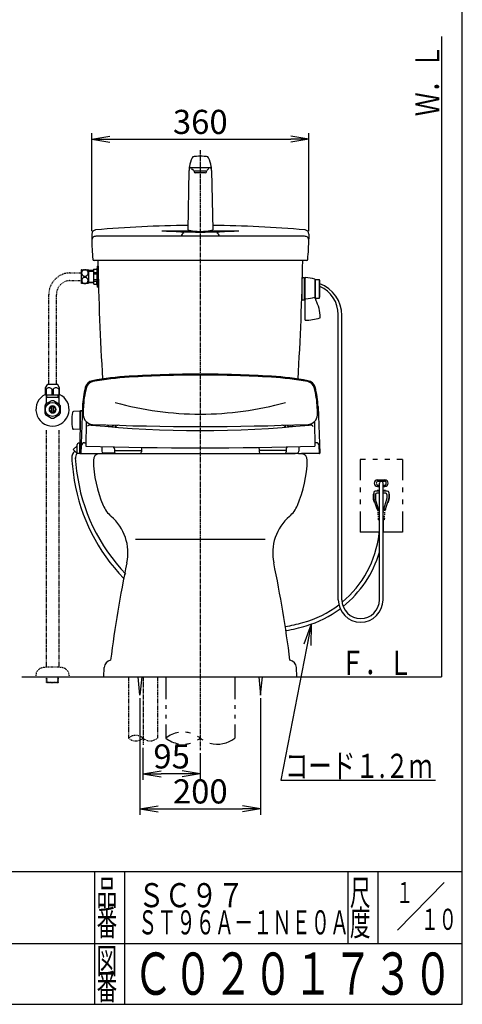
# Model space of a CAD drawing. Extents: x -21 to 1999, y 115 to 2915.
# Drawn here: x 1265 to 1999, y 115 to 1746 of the extents above; entities that cross this region are included whole.
import ezdxf
from ezdxf.enums import TextEntityAlignment as Align

# ---------------------------------------------------------------- set-up
doc = ezdxf.new("R2010")
doc.units = 0
for name, pattern in [('EXLTYPE2', [2, 1, -1]), ('EXLTYPE3', [10, 7, -1, 1, -1]), ('EXLTYPE4', [12, 7, -1, 1, -1, 1, -1])]:
    doc.linetypes.add(name, pattern=pattern)
doc.layers.get('0').update_dxf_attribs({"linetype": 'CONTINUOUS'})
doc.layers.get('DEFPOINTS').update_dxf_attribs({"linetype": 'CONTINUOUS'})
for name, color, linetype in [('タンク', 7, 'CONTINUOUS'), ('便器', 7, 'CONTINUOUS'), ('寸法', 7, 'CONTINUOUS'), ('枠', 7, 'CONTINUOUS'), ('止水栓', 7, 'CONTINUOUS')]:
    doc.layers.add(name, color=color, linetype=linetype)
doc.styles.add('EXCADDIM1', font='monotxt', dxfattribs={"width": 0.84, "bigfont": 'extfont'})
doc.styles.add('EXCADDIM2', font='monotxt', dxfattribs={"width": 0.95, "bigfont": 'extfont'})
doc.styles.add('EXCADSTD', font='monotxt', dxfattribs={"bigfont": 'extfont'})
doc.styles.get("Standard").update_dxf_attribs({"font": 'monotxt', "bigfont": 'extfont'})
doc.dimstyles.new('ISO-25', dxfattribs={"dimtxt": 2.5, "dimasz": 2.5, "dimexe": 1.25, "dimexo": 0.625, "dimtad": 1, "dimtxsty": 'STANDARD', "dimcen": 2.5, "dimazin": 3, "dimtfac": 1, "dimtmove": 0, "dimatfit": 3})

# ---------------------------------------------------------------- blocks, each defined once
blk = doc.blocks.new('EX_NORM')
at = {"color": 0, "linetype": 'CONTINUOUS'}
for q in [(-1, 0.167), (-1, 0), (-1, -0.167)]:
    blk.add_line((0, 0), q, dxfattribs=at)
blk = doc.blocks.new('*D18')
at = {"layer": 'DEFPOINTS', "color": 0}
for p in [(1469.6, 545), (1564.6, 535.9), (1469.6, 497)]:
    blk.add_point(p, dxfattribs=at)
at = {"layer": '寸法', "color": 3, "linetype": 'CONTINUOUS'}
for p, q in [((1469.6, 540), (1469.6, 487)), ((1564.6, 530.9), (1564.6, 487)), ((1534.6, 497), (1499.6, 497))]:
    blk.add_line(p, q, dxfattribs=at)
at = {"layer": '寸法', "color": 3, "xscale": 30, "yscale": 30, "zscale": 30, "rotation": 180}
blk.add_blockref('EX_NORM', (1469.6, 497), dxfattribs=at)
at = {"layer": '寸法', "color": 3, "xscale": 30, "yscale": 30, "zscale": 30}
blk.add_blockref('EX_NORM', (1564.6, 497), dxfattribs=at)
at = {"layer": '寸法', "color": 2, "insert": (1517.1, 520.5), "char_height": 40, "attachment_point": 5, "style": 'EXCADDIM1'}
blk.add_mtext('95', dxfattribs=at)
blk = doc.blocks.new('*D25')
at = {"layer": 'DEFPOINTS', "color": 0}
for p in [(1464.6, 627.3), (1664.6, 627.3), (1664.6, 439)]:
    blk.add_point(p, dxfattribs=at)
at = {"layer": '寸法', "color": 3, "linetype": 'CONTINUOUS'}
for p, q in [((1464.6, 622.3), (1464.6, 429)), ((1664.6, 622.3), (1664.6, 429)), ((1494.6, 439), (1634.6, 439))]:
    blk.add_line(p, q, dxfattribs=at)
at = {"layer": '寸法', "color": 3, "xscale": 30, "yscale": 30, "zscale": 30, "rotation": 180}
blk.add_blockref('EX_NORM', (1464.6, 439), dxfattribs=at)
at = {"layer": '寸法', "color": 3, "xscale": 30, "yscale": 30, "zscale": 30}
blk.add_blockref('EX_NORM', (1664.6, 439), dxfattribs=at)
at = {"layer": '寸法', "color": 2, "insert": (1564.6, 462.5), "char_height": 40, "attachment_point": 5, "style": 'EXCADDIM2'}
blk.add_mtext('200', dxfattribs=at)
blk = doc.blocks.new('*D28')
at = {"layer": 'DEFPOINTS', "color": 0}
for p in [(1744.6, 1548), (1384.6, 1390.7), (1744.6, 1390.7)]:
    blk.add_point(p, dxfattribs=at)
at = {"layer": '寸法', "color": 3, "linetype": 'CONTINUOUS'}
for p, q in [((1384.6, 1395.7), (1384.6, 1558)), ((1744.6, 1395.7), (1744.6, 1558)), ((1414.6, 1548), (1714.6, 1548))]:
    blk.add_line(p, q, dxfattribs=at)
at = {"layer": '寸法', "color": 3, "xscale": 30, "yscale": 30, "zscale": 30, "rotation": 180}
blk.add_blockref('EX_NORM', (1384.6, 1548), dxfattribs=at)
at = {"layer": '寸法', "color": 3, "xscale": 30, "yscale": 30, "zscale": 30}
blk.add_blockref('EX_NORM', (1744.6, 1548), dxfattribs=at)
at = {"layer": '寸法', "color": 2, "insert": (1564.6, 1571.5), "char_height": 40, "attachment_point": 5, "style": 'EXCADDIM2'}
blk.add_mtext('360', dxfattribs=at)

msp = doc.modelspace()

# ---------------------------------------------------------------- linework, layer by layer
at = {"layer": 'タンク', "color": 6, "linetype": 'CONTINUOUS'}
for p, q in [((1554.512, 1519.48), (1554.302, 1519.47)), ((1554.72, 1519.49), (1554.512, 1519.48)), ((1554.93, 1519.5), (1554.72, 1519.49)), ((1558.122, 1519.623), (1554.93, 1519.5)), ((1561.366, 1519.697), (1558.122, 1519.623)), ((1564.635, 1519.722), (1561.366, 1519.697)), ((1567.906, 1519.697), (1564.635, 1519.722)), ((1571.147, 1519.623), (1567.906, 1519.697)), ((1574.343, 1519.5), (1571.147, 1519.623)), ((1574.55, 1519.49), (1574.343, 1519.5)), ((1574.758, 1519.48), (1574.55, 1519.49)), ((1574.968, 1519.469), (1574.758, 1519.48)), ((1545.873, 1496.191), (1543.98, 1397.824)), ((1580.836, 1500.34), (1548.434, 1500.34)), ((1550.218, 1499.745), (1553.416, 1496.547)), ((1554.265, 1494.85), (1554.378, 1494.057)), ((1555.123, 1495.84), (1573.953, 1495.84)), ((1572.889, 1492.34), (1556.358, 1492.34)), ((1574.868, 1494.057), (1575.036, 1495.229)), ((1579.028, 1499.745), (1575.83, 1496.547)), ((1583.373, 1496.191), (1585.267, 1397.824)), ((1500.593, 1396.363), (1551.035, 1396.363)), ((1578.211, 1396.363), (1628.677, 1396.363)), ((1394.323, 1337.763), (1395.323, 1337.763)), ((1395.323, 1337.763), (1395.323, 1302.763)), ((1387.323, 1330.563), (1379.079, 1330.563)), ((1379.079, 1329.563), (1387.323, 1329.563)), ((1387.323, 1331.513), (1388.044, 1332.763)), ((1387.323, 1331.513), (1387.323, 1309.013)), ((1388.044, 1332.763), (1392.323, 1332.763)), ((1388.044, 1332.716), (1392.323, 1332.716)), ((1388.044, 1327.429), (1392.323, 1327.429)), ((1388.044, 1327.429), (1388.044, 1325.162)), ((1388.044, 1325.162), (1392.323, 1325.162)), ((1392.823, 1332.216), (1392.823, 1327.929)), ((1392.823, 1324.662), (1392.823, 1315.864)), ((1393.823, 1337.263), (1393.823, 1303.263)), ((1379.079, 1310.963), (1387.323, 1310.963)), ((1387.323, 1309.963), (1379.079, 1309.963)), ((1387.323, 1309.013), (1388.044, 1307.763)), ((1388.044, 1315.364), (1392.323, 1315.364)), ((1388.044, 1313.097), (1388.044, 1315.364)), ((1388.044, 1313.097), (1392.323, 1313.097)), ((1388.044, 1307.81), (1392.323, 1307.81)), ((1388.044, 1307.763), (1392.323, 1307.763)), ((1392.823, 1308.31), (1392.823, 1312.597)), ((1733.389, 1281.763), (1733.389, 1318.763)), ((1733.389, 1318.763), (1737.389, 1318.763)), ((1737.389, 1281.763), (1737.389, 1318.763)), ((1737.389, 1308.263), (1737.589, 1308.263)), ((1737.389, 1306.308), (1738.289, 1306.137)), ((1737.589, 1306.27), (1737.589, 1308.263)), ((1737.589, 1307.263), (1738.289, 1307.263)), ((1738.289, 1316.441), (1738.289, 1317.988)), ((1738.289, 1249.037), (1738.289, 1317.988)), ((1738.589, 1318.563), (1738.589, 1318.762)), ((1738.589, 1317.581), (1738.589, 1318.563)), ((1738.589, 1248.263), (1738.589, 1318.563)), ((1755.289, 1315.263), (1755.789, 1315.263)), ((1755.289, 1284.071), (1755.289, 1315.199)), ((1755.789, 1284.763), (1755.789, 1315.763)), ((1755.789, 1315.763), (1762.089, 1315.763)), ((1762.089, 1284.763), (1762.089, 1315.763)), ((1762.089, 1314.263), (1762.789, 1314.263)), ((1762.789, 1286.263), (1762.789, 1314.263)), ((1395.323, 1302.763), (1394.323, 1302.763)), ((1737.389, 1291.299), (1738.289, 1291.496)), ((1733.389, 1281.763), (1737.389, 1281.763)), ((1737.389, 1286.787), (1738.289, 1286.974)), ((1755.289, 1285.263), (1755.789, 1285.263)), ((1755.789, 1284.763), (1762.089, 1284.763)), ((1762.089, 1286.263), (1762.789, 1286.263))]:
    msp.add_line(p, q, dxfattribs=at)
at = {"layer": 'タンク', "color": 7, "linetype": 'CONTINUOUS'}
for p, q in [((1384.635, 1390.74), (1384.635, 1380.067)), ((1384.635, 1390.74), (1384.635, 1385.863)), ((1737.635, 1387.263), (1391.635, 1387.263)), ((1744.635, 1390.74), (1744.635, 1385.863)), ((1744.635, 1385.863), (1744.635, 1382.965)), ((1740.807, 1347.263), (1388.463, 1347.263))]:
    msp.add_line(p, q, dxfattribs=at)
at = {"layer": 'タンク', "color": 6, "linetype": 'CONTINUOUS'}
for centre, radius, start, end in [((1595.885, 1495.101), 50, 153.518814, 171.325865), ((1554.488, 1515.724), 3.75, 92.845428, 153.521011), ((1574.782, 1515.724), 3.75, 26.479034, 87.154572), ((1533.385, 1495.101), 50, 8.674119, 26.481186), ((1595.885, 1495.101), 50, 171.325865, 178.75058), ((1548.434, 1502.34), 2, 171.325865, 270), ((1580.836, 1502.34), 2, 270, 8.674119), ((1533.385, 1495.101), 50, 1.24942, 8.674119), ((1551.295, 1494.426), 3, 8.130102, 45), ((1556.358, 1494.34), 2, 188.130102, 270), ((1572.889, 1494.34), 2, 270, 351.869898), ((1577.952, 1494.426), 3, 135, 171.869898), ((1564.635, 2371.837), 977.574, 266.243788, 273.756212), ((1544.008, 1383.263), 12, 124.67979, 160.528779), ((1564.623, 1479.741), 84.478, 255.855647, 284.144353), ((1585.262, 1383.263), 12, 19.471221, 55.32021), ((1394.323, 1337.263), 0.5, 90, 180), ((1392.525, 1330.072), 5.203, 149.46088, 210.53912), ((1404.311, 1320.263), 16.989, 163.239617, 196.760383), ((1392.323, 1334.263), 1.5, 270, 0), ((1392.323, 1332.216), 0.5, 0, 90), ((1392.323, 1327.929), 0.5, 270, 0), ((1392.323, 1324.662), 0.5, 0, 90), ((1392.525, 1310.454), 5.203, 149.46088, 210.53912), ((1392.323, 1315.864), 0.5, 270, 0), ((1392.323, 1312.597), 0.5, 0, 90), ((1392.323, 1308.31), 0.5, 270, 0), ((1392.323, 1306.263), 1.5, 0, 90), ((1738.989, 1317.988), 0.7, 124.849182, 180), ((1738.23, 1268.763), 50, 70.703064, 89.588806), ((1754.489, 1315.199), 0.8, 0, 70.702789), ((1394.323, 1303.263), 0.5, 180, 270), ((1738.23, 1333.831), 50, 271.557373, 288.734131), ((1760.289, 1284.071), 5, 180, 208.731537), ((1703.291, 1252.825), 60, 0.019423, 28.731445), ((1738.989, 1249.037), 0.7, 180, 235.150818), ((1738.309, 1328.263), 80, 270.200439, 287.77832), ((1762.491, 1252.845), 0.8, 287.778076, 0.019671)]:
    msp.add_arc(centre, radius, start, end, dxfattribs=at)
at = {"layer": 'タンク', "color": 7, "linetype": 'CONTINUOUS'}
for centre, radius, start, end in [((1564.635, -594.737), 2000, 90.587695, 94.979759), ((1564.635, -594.737), 2000, 85.020241, 89.412981), ((1391.635, 1390.74), 7, 94.979759, 180), ((1391.635, 1380.263), 7, 90, 181.600722), ((1737.635, 1380.263), 7, 358.399278, 90), ((1737.635, 1390.74), 7, 0, 85.020241), ((1884.531, 1393.082), 500, 181.17591, 185.048005), ((1244.739, 1393.082), 500, 354.951995, 358.82409), ((1388.463, 1349.263), 2, 185.048005, 270), ((6393.643, 1449.838), 5000, 181.17551, 183.428975), ((-3264.373, 1449.838), 5000, 356.570312, 358.82449), ((1740.807, 1349.263), 2, 270, 354.951995)]:
    msp.add_arc(centre, radius, start, end, dxfattribs=at)
at = {"layer": '便器', "color": 6, "linetype": 'CONTINUOUS'}
for p, q in [((1737.389, 1312.263), (1738.289, 1312.263)), ((1738.289, 1308.263), (1737.589, 1308.263)), ((1793.36, 785.128), (1793.36, 1257.493)), ((1799.36, 785.128), (1799.36, 1255.903)), ((1364.984, 1097.266), (1354.588, 1097.084)), ((1365.246, 1097.27), (1364.635, 1027.263)), ((1364.984, 1097.266), (1364.984, 1067.266)), ((1368.614, 1097.766), (1365.746, 1097.766)), ((1368.632, 1098.263), (1366.276, 1098.263)), ((1369.351, 1105.043), (1366.653, 1027.78)), ((1369.097, 1097.766), (1368.614, 1097.766)), ((1369.115, 1098.263), (1368.632, 1098.263)), ((1759.918, 1105.043), (1762.617, 1027.78)), ((1365.154, 1086.766), (1364.984, 1086.766)), ((1365.076, 1077.766), (1364.984, 1077.766)), ((1375.32, 1079.218), (1374.633, 1039.814)), ((1753.945, 1079.218), (1754.633, 1039.814)), ((1364.984, 1067.266), (1354.588, 1067.447)), ((1415.253, 1071.898), (1416.253, 1071.898)), ((1424.581, 1072.623), (1424.556, 1071.189)), ((1704.689, 1072.623), (1704.714, 1071.189)), ((1714.017, 1071.898), (1713.017, 1071.898)), ((1364.635, 1044.263), (1362.635, 1044.263)), ((1364.635, 1027.263), (1364.635, 1044.263)), ((1372.676, 1045.263), (1374.776, 1045.263)), ((1756.594, 1045.263), (1754.489, 1045.263)), ((1354.13, 1033.768), (1360.635, 1040.274)), ((1360.635, 1027.263), (1354.13, 1033.768)), ((1360.635, 1027.263), (1360.635, 1042.263)), ((1367.219, 1027.263), (1367.679, 1040.437)), ((1401.132, 1039.036), (1401.132, 1031.034)), ((1423.125, 1028.034), (1404.132, 1028.034)), ((1422.133, 1035.023), (1422.133, 1030.263)), ((1422.133, 1032.263), (1467.133, 1032.263)), ((1467.133, 1035.023), (1467.133, 1030.263)), ((1662.132, 1035.023), (1662.132, 1030.256)), ((1707.132, 1032.256), (1662.132, 1032.256)), ((1706.148, 1028.034), (1725.133, 1028.034)), ((1707.132, 1035.023), (1707.132, 1030.256)), ((1728.133, 1039.036), (1728.133, 1031.034)), ((1762.051, 1027.263), (1761.591, 1040.437)), ((1364.635, 1027.263), (1360.635, 1027.263)), ((1364.635, 1027.263), (1407.135, 1027.263)), ((1762.051, 1027.263), (1732.135, 1027.263)), ((1838.616, 1017.263), (1829.616, 1017.263)), ((1829.616, 1017.263), (1829.616, 983.263)), ((1858.616, 1017.263), (1850.616, 1017.263)), ((1878.616, 1017.263), (1870.616, 1017.263)), ((1899.616, 1017.263), (1890.616, 1017.263)), ((1899.616, 1017.263), (1899.616, 983.263)), ((1858.926, 981.51), (1857.006, 983.4)), ((1858.453, 983.6), (1870.779, 983.6)), ((1859.516, 981.563), (1869.716, 981.563)), ((1870.307, 981.51), (1872.227, 983.4)), ((1829.616, 971.263), (1829.616, 963.263)), ((1852.116, 962.763), (1852.116, 952.736)), ((1861.616, 965.263), (1854.616, 965.263)), ((1858.926, 975.016), (1857.006, 973.126)), ((1857.616, 965.263), (1857.616, 965.763)), ((1861.616, 966.263), (1858.116, 966.263)), ((1858.453, 972.926), (1861.616, 972.926)), ((1859.516, 974.963), (1861.616, 974.963)), ((1861.616, 785.128), (1861.616, 978.263)), ((1867.616, 785.128), (1867.616, 978.263)), ((1867.616, 974.963), (1869.716, 974.963)), ((1867.616, 972.926), (1870.779, 972.926)), ((1871.116, 966.263), (1867.616, 966.263)), ((1874.616, 965.263), (1867.616, 965.263)), ((1870.307, 975.016), (1872.227, 973.126)), ((1871.616, 965.263), (1871.616, 965.763)), ((1877.116, 962.763), (1877.116, 952.736)), ((1899.616, 971.263), (1899.616, 963.263)), ((1829.616, 951.263), (1829.616, 943.263)), ((1851.366, 960.263), (1851.366, 952.933)), ((1852.116, 960.263), (1851.366, 960.263)), ((1853.269, 946.263), (1851.609, 951.394)), ((1857.616, 935.263), (1852.262, 951.813)), ((1854.057, 946.263), (1853.269, 946.263)), ((1855.116, 959.763), (1855.116, 952.695)), ((1860.116, 935.263), (1855.238, 951.848)), ((1861.616, 961.763), (1857.116, 961.763)), ((1872.116, 961.763), (1867.616, 961.763)), ((1869.116, 935.263), (1873.994, 951.848)), ((1871.616, 935.263), (1876.971, 951.813)), ((1874.116, 959.763), (1874.116, 952.695)), ((1875.963, 946.263), (1875.175, 946.263)), ((1875.963, 946.263), (1877.623, 951.394)), ((1877.866, 960.263), (1877.116, 960.263)), ((1877.866, 960.263), (1877.866, 952.933)), ((1899.616, 951.263), (1899.616, 943.263)), ((1829.616, 931.263), (1829.616, 897.263)), ((1857.616, 935.263), (1858.366, 933.263)), ((1861.616, 935.263), (1857.616, 935.263)), ((1861.616, 933.263), (1858.366, 933.263)), ((1858.866, 933.263), (1858.977, 931.763)), ((1859.088, 930.263), (1859.2, 928.763)), ((1860.116, 935.263), (1860.116, 936.763)), ((1861.616, 936.763), (1860.116, 936.763)), ((1869.116, 936.763), (1867.616, 936.763)), ((1871.616, 935.263), (1867.616, 935.263)), ((1870.866, 933.263), (1867.616, 933.263)), ((1869.116, 935.263), (1869.116, 936.763)), ((1870.144, 930.263), (1870.033, 928.763)), ((1870.366, 933.263), (1870.255, 931.763)), ((1871.616, 935.263), (1870.866, 933.263)), ((1899.616, 931.263), (1899.616, 897.263)), ((1859.422, 925.763), (1859.311, 927.263)), ((1859.311, 927.263), (1859.422, 925.763)), ((1859.311, 927.263), (1859.422, 925.763)), ((1859.421, 919.763), (1859.616, 917.263)), ((1861.616, 919.763), (1859.421, 919.763)), ((1859.533, 924.263), (1859.644, 922.763)), ((1861.616, 917.263), (1859.616, 917.263)), ((1859.755, 921.263), (1859.866, 919.763)), ((1861.316, 917.263), (1861.316, 898.307)), ((1869.812, 919.763), (1867.616, 919.763)), ((1869.616, 917.263), (1867.616, 917.263)), ((1867.916, 917.263), (1867.916, 898.604)), ((1869.477, 921.263), (1869.366, 919.763)), ((1869.7, 924.263), (1869.588, 922.763)), ((1869.812, 919.763), (1869.616, 917.263)), ((1869.922, 927.263), (1869.811, 925.763)), ((1861.3, 897.263), (1829.616, 897.263)), ((1899.616, 897.263), (1867.897, 897.263)), ((1464.635, 627.263), (1461.635, 657.263)), ((1467.635, 657.263), (1464.635, 627.263)), ((1507.635, 657.263), (1507.635, 620.518)), ((1621.635, 657.263), (1621.635, 620.518)), ((1661.635, 657.263), (1664.635, 627.263)), ((1664.635, 627.263), (1667.635, 657.263)), ((1507.635, 610.518), (1507.635, 604.518)), ((1621.635, 610.518), (1621.635, 604.518)), ((1507.635, 594.518), (1507.635, 588.518)), ((1621.635, 594.518), (1621.635, 588.518)), ((1507.635, 578.518), (1507.635, 555.918)), ((1621.635, 578.518), (1621.635, 555.918)), ((1698.196, 486.538), (1954.532, 486.538))]:
    msp.add_line(p, q, dxfattribs=at)
at = {"layer": '便器', "color": 7, "linetype": 'CONTINUOUS'}
for p, q in [((1407.232, 1027.263), (1722.038, 1027.263)), ((1404.635, 657.263), (1405.189, 672.77)), ((1724.635, 657.263), (1724.081, 672.77))]:
    msp.add_line(p, q, dxfattribs=at)
at = {"layer": '便器', "color": 2, "linetype": 'CONTINUOUS'}
for p, q in [((1860.542, 931.013), (1861.616, 931.013)), ((1867.616, 931.013), (1868.69, 931.013)), ((1860.776, 928.013), (1861.616, 928.013)), ((1861.011, 925.013), (1861.616, 925.013)), ((1861.245, 922.013), (1861.616, 922.013)), ((1867.616, 928.013), (1868.456, 928.013)), ((1867.616, 925.013), (1868.222, 925.013)), ((1867.616, 922.013), (1867.987, 922.013)), ((1457.304, 885.376), (1671.966, 885.376))]:
    msp.add_line(p, q, dxfattribs=at)
at = {"layer": '便器', "color": 6, "linetype": 'EXLTYPE4'}
for p, q in [((1445.635, 657.263), (1445.635, 555.918)), ((1493.635, 657.263), (1493.635, 555.918))]:
    msp.add_line(p, q, dxfattribs=at)
at = {"layer": '便器', "color": 6, "linetype": 'EXLTYPE3'}
msp.add_line((1469.635, 657.263), (1469.635, 545), dxfattribs=at)
at = {"layer": '便器', "color": 6, "linetype": 'CONTINUOUS'}
for centre, radius, start, end in [((1743, 1255.903), 56.36, 0, 69.444343), ((1742.59, 1257.493), 50.77, 0, 66.556172), ((1564.635, -841.237), 2000, 90, 93.385651), ((1564.635, -841.237), 2000, 86.614349, 90), ((1388.447, 1133.168), 15, 100.40626, 165.693346), ((1388.848, 1133.241), 13.481, 100.358051, 164.923266), ((1476.051, 656.145), 500, 93.385651, 100.40626), ((1476.051, 656.145), 498.481, 93.385651, 100.358051), ((1564.635, -841.237), 1998.481, 90, 93.385651), ((1564.635, -841.237), 1998.481, 86.614349, 90), ((1653.219, 656.145), 498.481, 79.641949, 86.614349), ((1653.219, 656.145), 500, 79.641949, 86.614349), ((1740.422, 1133.241), 13.481, 15.076734, 79.641949), ((1740.422, 1133.241), 15, 15.076734, 79.641949), ((1519.26, 1099.808), 150, 165.693346, 177.999817), ((1520.635, 1097.656), 150, 164.95632, 177.925444), ((1608.635, 1097.656), 150, 2.074556, 15.04368), ((1610.069, 1098.126), 150, 2.549791, 15.076734), ((1564.634, 1624.052), 531.346, 254.600048, 270.000139), ((1564.636, 1624.052), 531.346, 269.999861, 285.399952), ((1421.404, 1082.266), 70, 169.056093, 190.865979), ((1354.623, 1095.084), 2, 91, 169.134021), ((1365.746, 1097.266), 0.5, 90, 179.499927), ((1366.326, 1097.766), 0.5, 95.804535, 180), ((1368.614, 1098.266), 0.5, 270, 357.999784), ((1368.632, 1098.763), 0.5, 270, 357.999268), ((1520.478, 1096.101), 150, 177.32186, 181.904473), ((1608.792, 1096.101), 150, 358.095527, 2.67814), ((1386.552, 1091.647), 16, 181.904512, 267.731239), ((1742.718, 1091.647), 16, 272.268805, 358.095527), ((1354.623, 1069.447), 2, 190.865979, 269), ((1383.089, 1066.615), 8, 84.234772, 132.005799), ((1564.633, 2864.71), 1799.236, 264.234742, 275.765259), ((1564.633, 5586.607), 4514.486, 267.731239, 272.268805), ((1415.253, 1077.898), 6, 211.471007, 270), ((1416.253, 1077.898), 6, 270, 324.36802), ((1423.092, 1079.463), 7, 270, 293.470215), ((1457.742, 999.661), 80, 111.35036, 113.470459), ((1671.528, 999.661), 80, 66.529541, 68.649617), ((1706.178, 1079.463), 7, 246.529541, 270), ((1713.017, 1077.898), 6, 215.629763, 270), ((1714.017, 1077.898), 6, 270, 328.531332), ((1746.176, 1066.615), 8, 43.370667, 95.765442), ((1362.635, 1042.263), 2, 90, 180), ((1372.676, 1040.263), 5, 90, 178), ((1756.594, 1040.263), 5, 2.000031, 90), ((1366.562, 1020.25), 15.15, 132.092933, 180.966538), ((1365.139, 1027.763), 0.5, 179.499927, 270), ((1367.153, 1027.763), 0.5, 177.999784, 270), ((1564.634, 7054.965), 6018.15, 268.190796, 271.809205), ((1404.132, 1031.034), 3, 180, 270), ((1417.133, 1035.023), 5, 359.999299, 44.641694), ((1425.133, 1030.263), 3, 180, 270), ((1464.133, 1030.263), 3, 270, 0), ((1472.133, 1035.023), 5, 149.068451, 180.000733), ((1657.132, 1035.023), 5, 359.999299, 30.931366), ((1665.132, 1030.256), 3, 180, 270), ((1704.132, 1030.256), 3, 270, 0), ((1712.133, 1035.023), 5, 135.357819, 180.001038), ((1725.133, 1031.033), 3, 270, 0), ((1762.117, 1027.763), 0.5, 270, 2.00013), ((1741.191, 1046.087), 390.65, 183.829813, 189.306048), ((1366.562, 1020.25), 9.15, 130.183052, 187.748917), ((1741.191, 1046.087), 384.65, 183.854868, 187.184098), ((1655.835, 1035.328), 298.618, 187.184098, 224.097699), ((1654.029, 1031.804), 302.325, 189.306048, 224.318045), ((1858.453, 978.263), 5.337, 90, 270), ((1859.516, 978.263), 3.3, 90, 270), ((1864.616, 978.263), 3, 0, 180), ((1869.716, 978.263), 3.3, 270, 90), ((1869.716, 978.263), 3.3, 270, 90), ((1870.779, 978.263), 5.337, 270, 90), ((1854.616, 962.763), 2.5, 90, 180), ((1858.116, 965.763), 0.5, 90, 180), ((1871.116, 965.763), 0.5, 0, 90), ((1874.616, 962.763), 2.5, 0, 90), ((1856.366, 952.933), 5, 180, 197.927979), ((1855.116, 952.736), 3, 180, 197.927979), ((1855.116, 952.736), 3, 180, 197.927979), ((1857.116, 959.763), 2, 90, 180), ((1858.116, 952.695), 3, 180, 196.389465), ((1872.116, 959.763), 2, 0, 90), ((1871.116, 952.695), 3, 343.610474, 0), ((1874.116, 952.736), 3, 342.072266, 0), ((1874.116, 952.736), 3, 342.072266, 0), ((1874.116, 952.736), 3, 342.072021, 0), ((1872.866, 952.933), 5, 342.072021, 0), ((1827.166, 898.307), 34.15, 353.303553, 0), ((1822.134, 898.604), 45.783, 353.179017, 0), ((1688.866, 914.545), 173.4, 309.695765, 353.303553), ((1688.866, 914.545), 180, 308.694188, 343.683073), ((1830.488, 785.128), 37.128, 180, 0), ((1830.488, 785.128), 31.128, 180, 0), ((1688.866, 914.545), 173.4, 285.295049, 307.443309), ((1688.866, 914.545), 180, 286.546663, 306.712987), ((1655.835, 1035.328), 298.618, 279.57235, 285.295049), ((1654.029, 1031.804), 302.325, 280.000363, 286.546663), ((1536.135, 520.321), 45.6, 99.645487, 128.682187), ((1536.135, 591.514), 45.6, 231.317813, 260.354513), ((1536.135, 520.321), 45.6, 74.707984, 84.787515), ((1536.135, 520.321), 45.6, 51.317813, 58.129994), ((1536.135, 591.514), 45.6, 301.870006, 308.682187), ((1593.135, 591.514), 45.6, 231.317813, 237.501284), ((1593.135, 591.514), 45.6, 254.090254, 308.682187), ((1536.135, 591.514), 45.6, 275.212485, 285.292016)]:
    msp.add_arc(centre, radius, start, end, dxfattribs=at)
at = {"layer": '便器', "color": 7, "linetype": 'CONTINUOUS'}
for centre, radius, start, end in [((1397.332, 1016.717), 10, 96.315155, 181.435345), ((1587.295, 1020.457), 200, 181.143259, 203.27921), ((1407.232, 927.263), 100, 90, 96.315155), ((1722.038, 927.263), 100, 83.684845, 90), ((1541.975, 1020.457), 200, 336.72079, 358.856741), ((1731.938, 1016.717), 10, 358.564655, 83.684845), ((1449.507, 961.175), 50, 203.27921, 229.24247), ((1679.763, 961.175), 50, 310.75753, 336.72079), ((1364.635, 862.703), 80, 348.165916, 49.24247), ((1764.635, 862.703), 80, 130.75753, 191.834084), ((3400.426, 436.14), 2000, 168.165916, 172.848706), ((-271.156, 436.14), 2000, 7.151294, 11.834084), ((1418.18, 672.306), 13, 99.727555, 177.954672), ((1711.089, 672.306), 13, 2.045328, 80.272445)]:
    msp.add_arc(centre, radius, start, end, dxfattribs=at)
at = {"layer": '便器', "color": 6, "linetype": 'EXLTYPE2'}
for centre, start, end in [((1457.635, 542.108), 49.011232, 130.988768), ((1457.635, 569.728), 229.011232, 310.988768), ((1481.635, 569.728), 229.011232, 310.988768)]:
    msp.add_arc(centre, 18.295, start, end, dxfattribs=at)
at = {"layer": '枠', "color": 7, "linetype": 'CONTINUOUS'}
for p, q in [((1999, 115), (1999, 2915)), ((1964.635, 1718), (1964.635, 657.263)), ((1268.6, 657.263), (1964.635, 657.263)), ((179, 335), (1999, 335)), ((179, 115), (1999, 115))]:
    msp.add_line(p, q, dxfattribs=at)
at = {"layer": '枠', "color": 6, "linetype": 'EXLTYPE3'}
msp.add_line((1564.635, 1530), (1564.635, 535.918), dxfattribs=at)
at = {"layer": '枠', "color": 6, "linetype": 'CONTINUOUS'}
for p, q in [((1389, 335), (1389, 115)), ((1439, 335), (1439, 115)), ((1809, 335), (1809, 215)), ((1859, 335), (1859, 215)), ((1891.654, 238.003), (1968.994, 316.7)), ((1999, 215), (749, 215))]:
    msp.add_line(p, q, dxfattribs=at)
at = {"layer": '止水栓', "color": 6, "linetype": 'EXLTYPE2'}
for p, q in [((1347.66, 1326.613), (1367.079, 1326.613)), ((1348.043, 1313.913), (1367.079, 1313.913)), ((1330.235, 673.367), (1309.035, 673.367)), ((1292.135, 659.873), (1292.135, 657.37)), ((1292.135, 657.37), (1347.135, 657.37)), ((1309.715, 648.257), (1309.444, 657.37)), ((1310.733, 647.665), (1310.445, 657.37)), ((1328.497, 647.665), (1328.785, 657.37)), ((1329.515, 648.257), (1329.786, 657.37)), ((1329.515, 648.257), (1309.715, 648.257)), ((1310.965, 647.53), (1309.715, 648.257)), ((1328.265, 647.53), (1310.965, 647.53)), ((1328.265, 647.53), (1329.515, 648.257))]:
    msp.add_line(p, q, dxfattribs=at)
at = {"layer": '止水栓', "color": 6, "linetype": 'CONTINUOUS'}
for p, q in [((1367.08, 1331.232), (1367.08, 1309.294)), ((1367.986, 1331.762), (1378.171, 1331.762)), ((1379.079, 1331.232), (1379.079, 1309.294)), ((1367.986, 1308.764), (1367.08, 1309.294)), ((1378.171, 1308.764), (1367.986, 1308.764)), ((1379.079, 1309.294), (1378.171, 1308.764)), ((1308.136, 1136.311), (1311.634, 1142.37)), ((1311.634, 1142.37), (1327.635, 1142.37)), ((1331.134, 1136.311), (1327.635, 1142.37)), ((1308.136, 1124.658), (1308.136, 1136.311)), ((1308.136, 1134.146), (1309.117, 1134.146)), ((1309.117, 1134.146), (1309.117, 1124.658)), ((1318.653, 1134.146), (1320.616, 1134.146)), ((1318.653, 1134.146), (1318.653, 1124.658)), ((1320.616, 1134.146), (1320.616, 1124.658)), ((1330.152, 1134.146), (1331.134, 1134.146)), ((1330.152, 1134.146), (1330.152, 1124.658)), ((1331.134, 1124.658), (1331.134, 1136.311)), ((1308.136, 1124.658), (1308.634, 1124.37)), ((1309.137, 1109.399), (1308.192, 1108.862)), ((1318.19, 1114.548), (1308.194, 1108.862)), ((1308.634, 1124.37), (1330.636, 1124.37)), ((1309.137, 1124.37), (1309.137, 1110.004)), ((1328.951, 1120.37), (1309.137, 1120.37)), ((1309.137, 1110.004), (1309.137, 1109.399)), ((1310.321, 1120.37), (1310.321, 1124.37)), ((1331.193, 1108.708), (1321.08, 1114.548)), ((1328.951, 1120.37), (1328.951, 1124.37)), ((1328.951, 1120.37), (1330.135, 1120.37)), ((1330.135, 1124.37), (1330.135, 1110.004)), ((1330.135, 1110.004), (1330.135, 1109.318)), ((1330.636, 1124.37), (1331.134, 1124.658)), ((1306.637, 1106.207), (1306.637, 1094.533)), ((1318.636, 1095.727), (1318.636, 1105.014)), ((1320.636, 1105.014), (1320.636, 1095.727)), ((1332.635, 1094.533), (1332.635, 1106.208)), ((1308.082, 1092.03), (1318.194, 1086.193)), ((1321.08, 1086.193), (1331.19, 1092.03))]:
    msp.add_line(p, q, dxfattribs=at)
at = {"layer": '止水栓', "color": 6, "linetype": 'EXLTYPE4'}
for p, q in [((1313.287, 1142.37), (1313.287, 1290.645)), ((1325.985, 1142.37), (1325.985, 1290.37)), ((1309.365, 1066), (1309.365, 673.367)), ((1329.865, 1066), (1329.865, 673.367))]:
    msp.add_line(p, q, dxfattribs=at)
at = {"layer": '止水栓', "color": 6, "linetype": 'CONTINUOUS', "flags": 128}
for points in [[(1373.296, 1320.983), (1373.774, 1321.005), (1374.25, 1321.069), (1374.719, 1321.171), (1375.175, 1321.315), (1375.617, 1321.498), (1376.045, 1321.718), (1376.447, 1321.974), (1376.828, 1322.265), (1377.182, 1322.59), (1377.507, 1322.941), (1377.798, 1323.32), (1378.056, 1323.722), (1378.276, 1324.147), (1378.462, 1324.589), (1378.606, 1325.043), (1378.708, 1325.509), (1378.772, 1325.983), (1378.791, 1326.462), (1378.772, 1326.94), (1378.708, 1327.414), (1378.606, 1327.88), (1378.459, 1328.334), (1378.276, 1328.776), (1378.056, 1329.201), (1377.798, 1329.604), (1377.507, 1329.982), (1377.182, 1330.334), (1376.828, 1330.658), (1376.447, 1330.949), (1376.045, 1331.205), (1375.62, 1331.425), (1375.175, 1331.608), (1374.719, 1331.752), (1374.25, 1331.855), (1373.774, 1331.918), (1373.296, 1331.94), (1372.817, 1331.918), (1372.341, 1331.855), (1371.875, 1331.752), (1371.416, 1331.608), (1370.974, 1331.425), (1370.549, 1331.205), (1370.144, 1330.949), (1369.763, 1330.658), (1369.411, 1330.334), (1369.087, 1329.982), (1368.794, 1329.604), (1368.537, 1329.201), (1368.315, 1328.776), (1368.132, 1328.334), (1367.988, 1327.88), (1367.883, 1327.414), (1367.82, 1326.94), (1367.8, 1326.462), (1367.822, 1325.983), (1367.883, 1325.509), (1367.988, 1325.043), (1368.132, 1324.589), (1368.315, 1324.147)], [(1368.315, 1324.147), (1368.537, 1323.722), (1368.794, 1323.32), (1369.087, 1322.941), (1369.411, 1322.59), (1369.763, 1322.265), (1370.144, 1321.974), (1370.549, 1321.718), (1370.974, 1321.498), (1371.416, 1321.315), (1371.875, 1321.171)], [(1371.875, 1321.171), (1372.341, 1321.069), (1372.817, 1321.005), (1373.296, 1320.983)], [(1373.293, 1308.825), (1373.752, 1308.844), (1374.209, 1308.905), (1374.658, 1309.003), (1375.095, 1309.14), (1375.52, 1309.313), (1375.927, 1309.521), (1376.316, 1309.765), (1376.679, 1310.041), (1377.019, 1310.348), (1377.329, 1310.68), (1377.607, 1311.042), (1377.854, 1311.423), (1378.069, 1311.825), (1378.244, 1312.245), (1378.381, 1312.677), (1378.481, 1313.119), (1378.54, 1313.569), (1378.562, 1314.023), (1378.54, 1314.474), (1378.479, 1314.924), (1378.381, 1315.368), (1378.242, 1315.8), (1378.066, 1316.217), (1377.854, 1316.62), (1377.61, 1317.001), (1377.329, 1317.363), (1377.019, 1317.697), (1376.679, 1318.002), (1376.316, 1318.278), (1375.927, 1318.522), (1375.52, 1318.732), (1375.097, 1318.905), (1374.658, 1319.04), (1374.209, 1319.14), (1373.755, 1319.198), (1373.296, 1319.218), (1372.837, 1319.198), (1372.38, 1319.137), (1371.933, 1319.04), (1371.494, 1318.905), (1371.071, 1318.732), (1370.661, 1318.522), (1370.276, 1318.278), (1369.909, 1318.002), (1369.572, 1317.697), (1369.262, 1317.363), (1368.982, 1317.001), (1368.735, 1316.62), (1368.523, 1316.217), (1368.347, 1315.8), (1368.21, 1315.368), (1368.11, 1314.924), (1368.049, 1314.474), (1368.029, 1314.023), (1368.049, 1313.569), (1368.11, 1313.119), (1368.21, 1312.677), (1368.347, 1312.245), (1368.523, 1311.825)], [(1368.523, 1311.825), (1368.735, 1311.423), (1368.982, 1311.042), (1369.26, 1310.68), (1369.572, 1310.348), (1369.909, 1310.041), (1370.276, 1309.765), (1370.661, 1309.521), (1371.069, 1309.313), (1371.494, 1309.14), (1371.931, 1309.003)], [(1371.931, 1309.003), (1372.38, 1308.905), (1372.834, 1308.844), (1373.293, 1308.825)]]:
    msp.add_lwpolyline(points, dxfattribs=at)
at = {"layer": '止水栓', "color": 6, "linetype": 'EXLTYPE2', "flags": 128}
msp.add_lwpolyline([(1347.135, 659.873), (1347.135, 657.37)], dxfattribs=at)
at = {"layer": '止水栓', "color": 6, "linetype": 'CONTINUOUS'}
msp.add_circle((1319.635, 1100.37), 11.75, dxfattribs=at)
at = {"layer": '止水栓', "color": 6, "linetype": 'EXLTYPE2'}
for centre, radius, start, end in [((1349.636, 1290.317), 36.35, 93.115085, 180.576813), ((1349.636, 1290.317), 23.65, 93.862215, 180.000015), ((1304.835, 659.873), 12.7, 121.438859, 180), ((1309.435, 648.37), 25, 90.916772, 116.677421), ((1329.835, 648.37), 25, 63.322579, 89.083228), ((1334.435, 659.873), 12.7, 0, 58.561141)]:
    msp.add_arc(centre, radius, start, end, dxfattribs=at)
at = {"layer": '止水栓', "color": 6, "linetype": 'CONTINUOUS'}
for centre, radius, start, end in [((1373.078, 1322.013), 10.999, 117.583237, 123.051147), ((1373.078, 1322.013), 11, 56.937744, 62.419403), ((1313.885, 1129.977), 6.334, 41.168259, 138.831726), ((1325.384, 1129.977), 6.334, 41.168259, 138.831726), ((1319.635, 1100.317), 27.499, 115.623245, 65.281754), ((1319.635, 1100.37), 14.251, 84.179016, 95.820984), ((1319.635, 1100.37), 14.248, 143.415161, 155.815567), ((1319.635, 1100.37), 14.249, 204.184753, 215.825424), ((1319.635, 1100.37), 5.799, 180.530731, 179.999969), ((1319.635, 1100.37), 4.749, 180.648041, 180.000092), ((1319.635, 1100.37), 14.251, 24.18074, 35.820297), ((1319.635, 1100.37), 14.25, 324.180481, 335.81987), ((1319.635, 1100.37), 14.251, 264.179016, 275.820984)]:
    msp.add_arc(centre, radius, start, end, dxfattribs=at)

# ---------------------------------------------------------------- texts
at = {"layer": '便器', "color": 2, "linetype": 'CONTINUOUS', "style": 'EXCADSTD', "width": 1.116196}
msp.add_text('コード１.２ｍ', height=40, dxfattribs=at).set_placement((1704.896, 490.038), (1949.396, 490.038), align=Align.FIT)
at = {"layer": '枠', "color": 2, "linetype": 'CONTINUOUS', "style": 'EXCADSTD', "width": 1.225}
msp.add_text('Ｗ．Ｌ', height=40, rotation=90, dxfattribs=at).set_placement((1961.135, 1586), (1961.135, 1705), align=Align.FIT)
at = {"layer": '枠', "color": 2, "linetype": 'CONTINUOUS', "style": 'EXCADSTD'}
for s, height, width, p, p2 in [('Ｆ．Ｌ', 40, 1.225, (1797.365, 660.763), (1916.365, 660.763)), ('品', 42.5, 1.12, (1392.75, 278.75), (1426.75, 278.75)), ('ＳＣ９７', 40, 1.33913, (1461.439, 275.75), (1637.439, 275.75)), ('尺', 42.5, 1.12, (1812.75, 278.75), (1846.75, 278.75)), ('１', 35, 1.12, (1889.537, 282.723), (1917.537, 282.723)), ('度', 42.5, 1.12, (1812.75, 228.75), (1846.75, 228.75)), ('番', 42.5, 1.12, (1392.75, 228.75), (1426.75, 228.75)), ('ＳＴ９６Ａ－１ＮＥ０Ａ', 40, 0.942308, (1461.439, 230.75), (1811.439, 230.75)), ('１０', 35, 1.083255, (1930.279, 238.349), (1989.858, 238.349)), ('図', 42.5, 1.12, (1392.75, 165.75), (1426.75, 165.75)), ('番', 42.5, 1.12, (1392.75, 122.75), (1426.75, 122.75))]:
    msp.add_text(s, height=height, dxfattribs=dict(at, width=width)).set_placement(p, p2, align=Align.FIT)
at = {"layer": '枠', "color": 7, "linetype": 'CONTINUOUS', "style": 'EXCADSTD', "width": 1.12766}
msp.add_text('Ｃ０２０１７３０', height=70, dxfattribs=at).set_placement((1453.25, 130.75), (1983.25, 130.75), align=Align.FIT)

# ---------------------------------------------------------------- dimensions: what is measured, and where the dimension line sits
at = {"layer": '寸法', "color": 3, "linetype": 'CONTINUOUS'}
for base, p1, p2, override, picture, middle in [((1744.635, 1548), (1384.635, 1390.74), (1744.635, 1390.74), {"dimtxt": 40, "dimasz": 30, "dimexe": 10, "dimexo": 5, "dimgap": 0, "dimtad": 1, "dimjust": 0, "dimtih": 0, "dimtoh": 0, "dimdec": 2, "dimzin": 8, "dimlunit": 2, "dimtxsty": 'EXCADDIM2', "dimblk1": 'EX_NORM', "dimblk2": 'EX_NORM', "dimsah": 1, "dimse1": 0, "dimse2": 0, "dimclrd": 3, "dimclre": 3, "dimclrt": 2, "dimtmove": 2}, '*D28', (1564.635, 1571.5)), ((1664.635, 439), (1464.635, 627.263), (1664.635, 627.263), {"dimtxt": 40, "dimasz": 30, "dimexe": 10, "dimexo": 5, "dimgap": 0, "dimtad": 1, "dimjust": 0, "dimtih": 0, "dimtoh": 0, "dimdec": 2, "dimzin": 8, "dimlunit": 2, "dimtxsty": 'EXCADDIM2', "dimblk1": 'EX_NORM', "dimblk2": 'EX_NORM', "dimsah": 1, "dimse1": 0, "dimse2": 0, "dimclrd": 3, "dimclre": 3, "dimclrt": 2, "dimtmove": 2}, '*D25', (1564.635, 462.5)), ((1469.635, 497), (1564.635, 535.918), (1469.635, 545), {"dimtxt": 40, "dimasz": 30, "dimexe": 10, "dimexo": 5, "dimgap": 0, "dimtad": 1, "dimjust": 0, "dimtih": 0, "dimtoh": 0, "dimdec": 2, "dimzin": 8, "dimlunit": 2, "dimtxsty": 'EXCADDIM1', "dimblk1": 'EX_NORM', "dimblk2": 'EX_NORM', "dimsah": 1, "dimse1": 0, "dimse2": 0, "dimclrd": 3, "dimclre": 3, "dimclrt": 2, "dimtmove": 2}, '*D18', (1517.135, 520.5))]:
    dim = msp.add_linear_dim(base=base, p1=p1, p2=p2, dimstyle='ISO-25', override=override, dxfattribs=at)
    dim.commit()
    dim.dimension.update_dxf_attribs({"geometry": picture, "text_midpoint": middle, "dimtype": 160})

# ---------------------------------------------------------------- leaders
at = {"layer": '便器', "color": 6, "linetype": 'CONTINUOUS'}
msp.add_leader([(1748.64, 744.759), (1698.196, 486.538)], dimstyle='ISO-25', override={"dimasz": 35, "dimldrblk": 'EX_NORM'}, dxfattribs=at)

doc.saveas('drawing.dxf')
